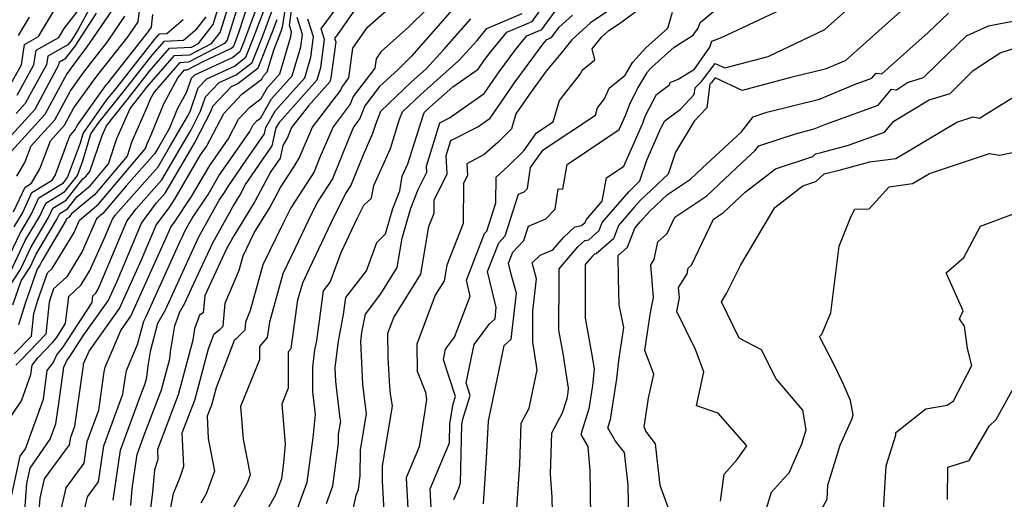
# Model space of a CAD drawing. Extents: x 2048614 to 2056816, y 2845426 to 2846625.
# Drawn here: x 2051207 to 2051385, y 2845947 to 2846033 of the extents above; entities that cross this region are included whole.
import ezdxf

# ---------------------------------------------------------------- set-up
doc = ezdxf.new("R2010")
doc.units = 0

msp = doc.modelspace()

# ---------------------------------------------------------------- linework, layer by layer
at = {"layer": 'Unknown_Line_Type', "color": 0}
for points in [[(2051205.6, 2845998.56, 3448), (2051207.66, 2846002.99, 3448), (2051208.82, 2846003.7, 3448), (2051210.36, 2846006.3, 3448), (2051212.26, 2846011.37, 3448), (2051214.81, 2846014.19, 3448), (2051216.5, 2846017.32, 3448), (2051220.26, 2846022.54, 3448), (2051221.04, 2846023.57, 3448), (2051226.26, 2846030.2, 3448), (2051228.09, 2846032.88, 3448), (2051228.65, 2846037.32, 3448)], [(2051220.38, 2846037.32, 3440), (2051217.27, 2846031.47, 3440), (2051215.98, 2846029.46, 3440), (2051215.41, 2846028.73, 3440), (2051211.77, 2846026.67, 3440), (2051211.53, 2846025.1, 3440), (2051208.85, 2846020.25, 3440), (2051207.69, 2846018.1, 3440), (2051206.05, 2846016.29, 3440)], [(2051233.99, 2845945.14, 3484), (2051234.47, 2845947.67, 3484), (2051235.67, 2845950.63, 3484), (2051236.32, 2845952.63, 3484), (2051236.06, 2845958.61, 3484), (2051238.32, 2845964.56, 3484), (2051240.78, 2845973.78, 3484), (2051241.84, 2845976.54, 3484), (2051242.87, 2845977.3, 3484), (2051243.44, 2845977.88, 3484), (2051243.78, 2845982.04, 3484), (2051246.33, 2845988.04, 3484), (2051247.04, 2845990.58, 3484), (2051249.06, 2845994.73, 3484), (2051251.82, 2845999.22, 3484), (2051253.82, 2846002.97, 3484), (2051256.27, 2846006.74, 3484), (2051257.15, 2846008.26, 3484), (2051259.55, 2846013.82, 3484), (2051264.67, 2846020.55, 3484), (2051264.85, 2846021.02, 3484), (2051266.17, 2846022.75, 3484), (2051266.86, 2846028.08, 3484), (2051269.52, 2846031.89, 3484), (2051275.87, 2846037.57, 3484)], [(2051296.48, 2845945.02, 3508), (2051297, 2845952.89, 3508), (2051297.27, 2845960.37, 3508), (2051298.73, 2845963.12, 3508), (2051300.17, 2845970.01, 3508), (2051299.64, 2845973.53, 3508), (2051299.37, 2845975.04, 3508), (2051299.38, 2845980.64, 3508), (2051300.05, 2845986.45, 3508), (2051299.24, 2845989.35, 3508), (2051300.71, 2845990.73, 3508), (2051303.01, 2845991.71, 3508), (2051304.97, 2845993.98, 3508), (2051306.97, 2845995.86, 3508), (2051308.17, 2845996.09, 3508), (2051308.8, 2845996.64, 3508), (2051308.99, 2845997.13, 3508), (2051311.87, 2846000.47, 3508), (2051312.66, 2846004.71, 3508), (2051315.78, 2846006.82, 3508), (2051319.21, 2846014.59, 3508), (2051319.73, 2846015.92, 3508), (2051321.7, 2846019.71, 3508), (2051324.1, 2846021.52, 3508), (2051324.19, 2846021.9, 3508), (2051325.64, 2846022.5, 3508), (2051328.58, 2846024.34, 3508), (2051331.32, 2846028.31, 3508), (2051331.69, 2846029.4, 3508), (2051333.43, 2846030.03, 3508), (2051348.18, 2846036.99, 3508)], [(2051201.91, 2845956.96, 3466), (2051207, 2845964.43, 3466), (2051208.71, 2845969.15, 3466), (2051208.94, 2845970.83, 3466), (2051209.98, 2845972.2, 3466), (2051212.62, 2845974.94, 3466), (2051213.33, 2845975.77, 3466), (2051215, 2845978.36, 3466), (2051215.58, 2845983.27, 3466), (2051217.82, 2845985.34, 3466), (2051219.39, 2845987.94, 3466), (2051221.89, 2845993.57, 3466), (2051223.44, 2845997.25, 3466), (2051223.98, 2845997.98, 3466), (2051231.73, 2846006.69, 3466), (2051233.78, 2846010.2, 3466), (2051237, 2846015.78, 3466), (2051237.46, 2846016.67, 3466), (2051238.95, 2846020.97, 3466), (2051240.47, 2846022.57, 3466), (2051245.48, 2846024.87, 3466), (2051247.56, 2846026.46, 3466), (2051248.94, 2846029.95, 3466), (2051251.26, 2846036.13, 3466)], [(2051204.13, 2845983.97, 3456), (2051206.82, 2845988.13, 3456), (2051208.7, 2845992.13, 3456), (2051211.9, 2845997.53, 3456), (2051212.67, 2845999.19, 3456), (2051215.09, 2846000.66, 3456), (2051218.12, 2846004.49, 3456), (2051218.64, 2846004.93, 3456), (2051219.39, 2846005.81, 3456), (2051221.57, 2846012.32, 3456), (2051222.35, 2846014.1, 3456), (2051227.01, 2846019.95, 3456), (2051230.14, 2846023.93, 3456), (2051233.76, 2846028.09, 3456), (2051237.7, 2846028.29, 3456), (2051239, 2846028.96, 3456), (2051241.61, 2846032.36, 3456), (2051242.51, 2846035.16, 3456)], [(2051205.45, 2845981.73, 3458), (2051206.99, 2845986.07, 3458), (2051208.59, 2845988.53, 3458), (2051209.7, 2845990.9, 3458), (2051213.47, 2845997.27, 3458), (2051213.92, 2845998.24, 3458), (2051215.33, 2845999.1, 3458), (2051217.1, 2846001.33, 3458), (2051219.42, 2846003.26, 3458), (2051222.73, 2846007.2, 3458), (2051224.27, 2846011.79, 3458), (2051226.66, 2846017.24, 3458), (2051228.46, 2846019.5, 3458), (2051229.67, 2846021.04, 3458), (2051234.67, 2846026.79, 3458), (2051237.44, 2846026.93, 3458), (2051241.34, 2846028.94, 3458), (2051242.88, 2846030.94, 3458), (2051244.35, 2846035.53, 3458)], [(2051205.73, 2845972.91, 3462), (2051208.84, 2845976.12, 3462), (2051209.26, 2845980.19, 3462), (2051209.99, 2845982.59, 3462), (2051211.74, 2845987.52, 3462), (2051212.58, 2845988.3, 3462), (2051216.53, 2845994.84, 3462), (2051217.51, 2845997.06, 3462), (2051220.96, 2845999.93, 3462), (2051229.42, 2846009.98, 3462), (2051229.67, 2846010.72, 3462), (2051230.42, 2846012.43, 3462), (2051232.74, 2846018.05, 3462), (2051235.24, 2846022.75, 3462), (2051236.49, 2846024.18, 3462), (2051236.93, 2846024.2, 3462), (2051239.94, 2846025.77, 3462), (2051244.86, 2846028.03, 3462), (2051245.32, 2846028.38, 3462), (2051245.63, 2846029.15, 3462), (2051246.35, 2846031.09, 3462), (2051248.02, 2846036.28, 3462)], [(2051206.25, 2846019.64, 3438), (2051209.27, 2846025.1, 3438), (2051209.68, 2846027.73, 3438), (2051213.77, 2846030.05, 3438), (2051214.72, 2846031.64, 3438), (2051217.49, 2846035.19, 3438)], [(2051246.18, 2846035.91, 3460), (2051244.14, 2846029.53, 3460), (2051243.67, 2846028.93, 3460), (2051237.18, 2846025.57, 3460), (2051235.58, 2846025.48, 3460), (2051230.96, 2846020.17, 3460), (2051230.28, 2846018.9, 3460), (2051229.65, 2846017.39, 3460), (2051226.97, 2846011.26, 3460), (2051226.08, 2846008.59, 3460), (2051220.19, 2846001.6, 3460), (2051216.08, 2845998.17, 3460), (2051215.57, 2845997.53, 3460), (2051215.17, 2845997.29, 3460), (2051215.04, 2845997.01, 3460), (2051210.69, 2845989.66, 3460), (2051210.35, 2845988.93, 3460), (2051209.85, 2845988.17, 3460), (2051207.72, 2845982.16, 3460), (2051206.5, 2845978.14, 3460)], [(2051210.04, 2845942.2, 3472), (2051210.4, 2845946.86, 3472), (2051211.2, 2845950.34, 3472), (2051215.7, 2845956.46, 3472), (2051215.91, 2845957.85, 3472), (2051216.64, 2845959.84, 3472), (2051218.2, 2845970.81, 3472), (2051218.25, 2845971.12, 3472), (2051219.23, 2845973.41, 3472), (2051224.74, 2845981.08, 3472), (2051228.69, 2845989.87, 3472), (2051231.34, 2845996.15, 3472), (2051233.8, 2845999.47, 3472), (2051234.78, 2846000.94, 3472), (2051239.38, 2846008.82, 3472), (2051240.43, 2846010.34, 3472), (2051243.56, 2846016.3, 3472), (2051246.82, 2846019.8, 3472), (2051250.4, 2846022.49, 3472), (2051250.74, 2846023.1, 3472), (2051251.4, 2846023.84, 3472), (2051252.57, 2846027.76, 3472), (2051253.91, 2846031.16, 3472), (2051254.18, 2846031.89, 3472), (2051254.69, 2846035.33, 3472)], [(2051226.75, 2845945.5, 3480), (2051227.01, 2845948.6, 3480), (2051227.91, 2845954.75, 3480), (2051229.25, 2845958.37, 3480), (2051232.31, 2845966.42, 3480), (2051233.8, 2845972, 3480), (2051233.96, 2845973.25, 3480), (2051234.72, 2845977.98, 3480), (2051235.62, 2845980.51, 3480), (2051236.53, 2845982.08, 3480), (2051237.72, 2845984.73, 3480), (2051239.37, 2845988.2, 3480), (2051241.55, 2845992.95, 3480), (2051245.19, 2845999.48, 3480), (2051246.5, 2846001.61, 3480), (2051247.49, 2846003.47, 3480), (2051252.31, 2846010.44, 3480), (2051253.04, 2846013.72, 3480), (2051253.65, 2846014.8, 3480), (2051260.43, 2846022.4, 3480), (2051261.09, 2846024.63, 3480), (2051261.77, 2846029.69, 3480), (2051261.16, 2846031.61, 3480), (2051264.03, 2846035.5, 3480)], [(2051280.2, 2846035.16, 3486), (2051276.96, 2846031.94, 3486), (2051271.91, 2846027.43, 3486), (2051271.06, 2846026.2, 3486), (2051270.83, 2846024.48, 3486), (2051266.92, 2846019.36, 3486), (2051266.39, 2846017.97, 3486), (2051263.29, 2846013.89, 3486), (2051260.85, 2846008.25, 3486), (2051259.86, 2846005.77, 3486), (2051255.64, 2845999.26, 3486), (2051255.22, 2845998.44, 3486), (2051254.24, 2845996.38, 3486), (2051250.63, 2845988.96, 3486), (2051248.34, 2845980.72, 3486), (2051247.45, 2845978.62, 3486), (2051247.33, 2845977.16, 3486), (2051245.73, 2845975.53, 3486), (2051245.42, 2845975.31, 3486), (2051242.16, 2845966.74, 3486), (2051241.33, 2845963.63, 3486), (2051240.56, 2845961.62, 3486), (2051240.73, 2845957.61, 3486), (2051241.89, 2845951.72, 3486), (2051240.37, 2845947.62, 3486), (2051239.42, 2845945.92, 3486)], [(2051285.71, 2846036.03, 3488), (2051277.46, 2846026.67, 3488), (2051275.03, 2846024.24, 3488), (2051271.65, 2846021.18, 3488), (2051269, 2846017.71, 3488), (2051268.12, 2846015.4, 3488), (2051267.03, 2846013.97, 3488), (2051266.18, 2846011.99, 3488), (2051263.18, 2846004.5, 3488), (2051260.62, 2846000.56, 3488), (2051259.36, 2845998.07, 3488), (2051256.41, 2845991.84, 3488), (2051254.22, 2845987.35, 3488), (2051251.8, 2845978.63, 3488), (2051251.42, 2845975.85, 3488), (2051249.99, 2845974.25, 3488), (2051249.99, 2845971.85, 3488), (2051246.55, 2845963.38, 3488), (2051247.07, 2845957.47, 3488), (2051248.33, 2845951.04, 3488), (2051247.76, 2845949.52, 3488), (2051245.26, 2845945.02, 3488)], [(2051262.09, 2845945.89, 3494), (2051263.25, 2845949.07, 3494), (2051264.26, 2845956.75, 3494), (2051264.29, 2845958.38, 3494), (2051264.67, 2845960.72, 3494), (2051264.6, 2845961.21, 3494), (2051263.77, 2845967.89, 3494), (2051263.65, 2845970.42, 3494), (2051264.26, 2845975.21, 3494), (2051265.18, 2845980, 3494), (2051265.6, 2845983.05, 3494), (2051269.36, 2845987.9, 3494), (2051271.22, 2845993.02, 3494), (2051272.75, 2845994.56, 3494), (2051274.07, 2845999.18, 3494), (2051275.35, 2846002.36, 3494), (2051275.8, 2846005, 3494), (2051276.79, 2846007.2, 3494), (2051279.62, 2846016.11, 3494), (2051279.78, 2846016.52, 3494), (2051280.76, 2846017.47, 3494), (2051284.9, 2846021.12, 3494), (2051289.48, 2846024.34, 3494), (2051290.39, 2846025.66, 3494), (2051291.41, 2846027.05, 3494), (2051294.67, 2846030.98, 3494), (2051299.22, 2846032.91, 3494), (2051301.14, 2846035.5, 3494)], [(2051314.52, 2846035.86, 3500), (2051309.8, 2846032.66, 3500), (2051306.41, 2846029.62, 3500), (2051304.71, 2846027.5, 3500), (2051301.79, 2846023.93, 3500), (2051299.05, 2846020.23, 3500), (2051296.31, 2846016.26, 3500), (2051295.53, 2846013.55, 3500), (2051293.06, 2846011.1, 3500), (2051290.61, 2846008.88, 3500), (2051287.44, 2846007.22, 3500), (2051287.56, 2846005.12, 3500), (2051286.87, 2846003.73, 3500), (2051286.78, 2845996.42, 3500), (2051283.84, 2845988.93, 3500), (2051283.35, 2845986.07, 3500), (2051281.75, 2845983.49, 3500), (2051278.42, 2845974.65, 3500), (2051278.5, 2845969.79, 3500), (2051279.97, 2845965.97, 3500), (2051280.17, 2845964.64, 3500), (2051279.83, 2845962.27, 3500), (2051278.87, 2845956.12, 3500), (2051276.48, 2845950.5, 3500), (2051277.14, 2845938.42, 3500)], [(2051281.18, 2845941.6, 3502), (2051280.8, 2845948.54, 3502), (2051284.22, 2845956.56, 3502), (2051284.32, 2845956.88, 3502), (2051284.4, 2845960.34, 3502), (2051284.97, 2845963.85, 3502), (2051285.4, 2845965.22, 3502), (2051283.22, 2845971.83, 3502), (2051283.62, 2845973.72, 3502), (2051285.22, 2845975.92, 3502), (2051288.08, 2845983.33, 3502), (2051287.37, 2845986.23, 3502), (2051290.64, 2845994.64, 3502), (2051291.05, 2845995.07, 3502), (2051292.66, 2846000.2, 3502), (2051292.75, 2846004.82, 3502), (2051294.93, 2846006.79, 3502), (2051297.72, 2846009.56, 3502), (2051300.05, 2846012.79, 3502), (2051303.06, 2846014.78, 3502), (2051304.19, 2846018.68, 3502), (2051307.99, 2846023.46, 3502), (2051308.26, 2846024.13, 3502), (2051310.58, 2846026, 3502), (2051310.07, 2846027.97, 3502), (2051311.82, 2846030.15, 3502), (2051313.09, 2846031.28, 3502), (2051314.85, 2846032.47, 3502), (2051320.45, 2846036.54, 3502)], [(2051290.47, 2845945.83, 3506), (2051291.01, 2845954.05, 3506), (2051291.39, 2845960.76, 3506), (2051291.92, 2845963.4, 3506), (2051293.2, 2845969.74, 3506), (2051294.22, 2845974.4, 3506), (2051295.46, 2845975.53, 3506), (2051296.41, 2845983.87, 3506), (2051295.52, 2845987.07, 3506), (2051294.99, 2845989.26, 3506), (2051295.77, 2845991.27, 3506), (2051297.76, 2845993.4, 3506), (2051298.56, 2845995.95, 3506), (2051301.74, 2845997.29, 3506), (2051303.43, 2845999.03, 3506), (2051303.97, 2846002.72, 3506), (2051304.77, 2846002.66, 3506), (2051305.59, 2846007.08, 3506), (2051314.97, 2846013.43, 3506), (2051316.09, 2846015.96, 3506), (2051316.95, 2846018.17, 3506), (2051318.36, 2846020.9, 3506), (2051319.77, 2846023.28, 3506), (2051320.06, 2846023.81, 3506), (2051320.86, 2846024.7, 3506), (2051324.9, 2846028.31, 3506), (2051328.31, 2846030.44, 3506), (2051329.21, 2846031.74, 3506), (2051329.56, 2846032.76, 3506), (2051334.33, 2846036.67, 3506)], [(2051302.93, 2845944.29, 3510), (2051302.88, 2845947, 3510), (2051302.53, 2845951.17, 3510), (2051302.8, 2845958.61, 3510), (2051304.75, 2845962.27, 3510), (2051305.55, 2845964.83, 3510), (2051305.73, 2845965.94, 3510), (2051305.8, 2845966.71, 3510), (2051304.87, 2845972.94, 3510), (2051304.09, 2845977.19, 3510), (2051304.12, 2845986.41, 3510), (2051304.11, 2845988.28, 3510), (2051307.51, 2845992.23, 3510), (2051308.74, 2845993.38, 3510), (2051309.48, 2845993.52, 3510), (2051311.37, 2845995.15, 3510), (2051311.92, 2845996.62, 3510), (2051316.71, 2846002.17, 3510), (2051317.05, 2846002.55, 3510), (2051318.72, 2846004.12, 3510), (2051319.98, 2846007.87, 3510), (2051322.33, 2846013.21, 3510), (2051322.51, 2846013.67, 3510), (2051323.2, 2846014.98, 3510), (2051326.03, 2846017.12, 3510), (2051328.52, 2846019.71, 3510), (2051328.66, 2846020.93, 3510), (2051329.84, 2846022.08, 3510), (2051332.27, 2846025.35, 3510), (2051334.02, 2846024.53, 3510), (2051341.88, 2846026.61, 3510), (2051352.11, 2846031.5, 3510), (2051353.82, 2846033.03, 3510), (2051357.02, 2846035.87, 3510)], [(2051367.46, 2846036.23, 3512), (2051357.92, 2846027.75, 3512), (2051355.77, 2846025.83, 3512), (2051352.15, 2846024.32, 3512), (2051345.95, 2846022.78, 3512), (2051337.2, 2846020.47, 3512), (2051332.27, 2846022.76, 3512), (2051331.62, 2846021.89, 3512), (2051331.31, 2846021.58, 3512), (2051330.81, 2846017.35, 3512), (2051328.48, 2846014.93, 3512), (2051325.12, 2846009.31, 3512), (2051323.79, 2846005.33, 3512), (2051318.77, 2846000.6, 3512), (2051317.74, 2845999.47, 3512), (2051314.85, 2845996.11, 3512), (2051313.93, 2845993.66, 3512), (2051310.78, 2845990.95, 3512), (2051310.51, 2845990.9, 3512), (2051310.06, 2845990.48, 3512), (2051308.81, 2845989.03, 3512), (2051308.82, 2845982.53, 3512), (2051308.82, 2845979.33, 3512), (2051310.09, 2845972.35, 3512), (2051310.42, 2845970.14, 3512), (2051310.14, 2845967.16, 3512), (2051309.48, 2845962.95, 3512), (2051308.02, 2845958.33, 3512), (2051309.28, 2845956.15, 3512), (2051309.65, 2845951.78, 3512), (2051309.81, 2845943.64, 3512)], [(2051203.3, 2845987.33, 3452), (2051206.71, 2845994.6, 3452), (2051208.75, 2845998.05, 3452), (2051210.16, 2846001.09, 3452), (2051214.6, 2846003.78, 3452), (2051215.35, 2846004.73, 3452), (2051217.68, 2846011.04, 3452), (2051218.17, 2846012.71, 3452), (2051222.4, 2846018.69, 3452), (2051224.12, 2846020.84, 3452), (2051231.09, 2846029.71, 3452), (2051231.94, 2846030.69, 3452), (2051233.27, 2846030.76, 3452), (2051236.25, 2846033.31, 3452)], [(2051204.6, 2846011.73, 3442), (2051209.47, 2846017.12, 3442), (2051212.92, 2846023.53, 3442), (2051213.79, 2846025.11, 3442), (2051213.86, 2846025.62, 3442), (2051215.04, 2846026.29, 3442), (2051216.74, 2846028.44, 3442), (2051220.6, 2846034.44, 3442)], [(2051205.06, 2845987.73, 3454), (2051207.71, 2845993.37, 3454), (2051210.32, 2845997.79, 3454), (2051211.41, 2846000.14, 3454), (2051214.84, 2846002.22, 3454), (2051217.15, 2846005.13, 3454), (2051218.11, 2846007.75, 3454), (2051219.55, 2846012.62, 3454), (2051220.99, 2846014.66, 3454), (2051225.57, 2846020.4, 3454), (2051230.61, 2846026.82, 3454), (2051232.85, 2846029.39, 3454), (2051236.31, 2846029.57, 3454), (2051238.67, 2846031.59, 3454), (2051240.35, 2846033.77, 3454)], [(2051205.17, 2846021.77, 3436), (2051207.01, 2846025.09, 3436), (2051207.58, 2846028.78, 3436), (2051210.09, 2846030.21, 3436), (2051212.96, 2846035.02, 3436)], [(2051205.2, 2845947.17, 3468), (2051206.79, 2845954.41, 3468), (2051207.72, 2845955.76, 3468), (2051210.97, 2845964.72, 3468), (2051211.69, 2845969.88, 3468), (2051212.73, 2845971.26, 3468), (2051213.39, 2845972.72, 3468), (2051214.49, 2845974.02, 3468), (2051219.76, 2845982.17, 3468), (2051219.9, 2845983.36, 3468), (2051220.44, 2845983.86, 3468), (2051220.82, 2845984.49, 3468), (2051221.43, 2845985.86, 3468), (2051226.07, 2845996.88, 3468), (2051227.71, 2845999.09, 3468), (2051232.36, 2846004.32, 3468), (2051235.69, 2846010, 3468), (2051237.64, 2846013.38, 3468), (2051239.37, 2846016.73, 3468), (2051240.26, 2846019.3, 3468), (2051242.71, 2846021.88, 3468), (2051245.79, 2846023.29, 3468), (2051248.67, 2846025.5, 3468), (2051250.6, 2846030.35, 3468), (2051252.23, 2846034.72, 3468)], [(2051223.33, 2846034.88, 3444), (2051218.85, 2846028.32, 3444), (2051217.88, 2846027.09, 3444), (2051215.98, 2846024.58, 3444), (2051215.21, 2846023.5, 3444), (2051211.25, 2846016.15, 3444), (2051205.25, 2846009.51, 3444)], [(2051205.71, 2845995.83, 3450), (2051207.18, 2845998.31, 3450), (2051208.91, 2846002.04, 3450), (2051212.56, 2846004.25, 3450), (2051213.08, 2846005.14, 3450), (2051215.77, 2846012.3, 3450), (2051216.59, 2846013.22, 3450), (2051217.14, 2846014.23, 3450), (2051222.39, 2846021.52, 3450), (2051222.62, 2846021.81, 3450), (2051229.97, 2846031.14, 3450), (2051230.48, 2846031.88, 3450), (2051230.77, 2846034.21, 3450)], [(2051249.3, 2846034.92, 3464), (2051247.28, 2846029.55, 3464), (2051246.44, 2846027.42, 3464), (2051245.17, 2846026.45, 3464), (2051238.24, 2846023.26, 3464), (2051237.65, 2846022.65, 3464), (2051236.8, 2846020.19, 3464), (2051235.21, 2846017.19, 3464), (2051233.69, 2846013.54, 3464), (2051231.88, 2846010.4, 3464), (2051231.1, 2846009.06, 3464), (2051225.97, 2846003.3, 3464), (2051221.73, 2845998.26, 3464), (2051220.58, 2845997.31, 3464), (2051217.96, 2845991.39, 3464), (2051215.2, 2845986.82, 3464), (2051212.83, 2845984.63, 3464), (2051212.26, 2845983.02, 3464), (2051212.02, 2845982.24, 3464), (2051211.41, 2845976.43, 3464), (2051206.97, 2845971.84, 3464), (2051205.98, 2845970.85, 3464)], [(2051206.17, 2846004.98, 3446), (2051207.64, 2846007.46, 3446), (2051208.76, 2846010.44, 3446), (2051213.03, 2846015.17, 3446), (2051215.85, 2846020.41, 3446), (2051218.12, 2846023.56, 3446), (2051219.46, 2846025.33, 3446), (2051222.56, 2846029.26, 3446), (2051225.71, 2846033.88, 3446)], [(2051208.41, 2846033.72, 3434), (2051206.42, 2846030.37, 3434)], [(2051207.55, 2845943.77, 3470), (2051208, 2845949.51, 3470), (2051208.6, 2845952.28, 3470), (2051212.22, 2845957.49, 3470), (2051213.24, 2845960.29, 3470), (2051213.68, 2845963.5, 3470), (2051214.68, 2845970.48, 3470), (2051215.3, 2845971.85, 3470), (2051215.65, 2845972.26, 3470), (2051218.28, 2845976.32, 3470), (2051222.68, 2845982.45, 3470), (2051224.28, 2845986.01, 3470), (2051228.71, 2845996.52, 3470), (2051231.43, 2846000.19, 3470), (2051232.99, 2846001.95, 3470), (2051237.59, 2846009.81, 3470), (2051238.27, 2846010.98, 3470), (2051241.27, 2846016.79, 3470), (2051241.56, 2846017.63, 3470), (2051244.94, 2846021.19, 3470), (2051246.1, 2846021.72, 3470), (2051249.79, 2846024.54, 3470), (2051252.25, 2846030.76, 3470), (2051253.21, 2846033.31, 3470)], [(2051213.52, 2845941.9, 3474), (2051215.08, 2845948.71, 3474), (2051218.33, 2845953.13, 3474), (2051218.91, 2845957.07, 3474), (2051221, 2845962.73, 3474), (2051221.98, 2845969.64, 3474), (2051222.11, 2845970.52, 3474), (2051224.95, 2845977.13, 3474), (2051226.8, 2845979.7, 3474), (2051233.11, 2845993.72, 3474), (2051233.98, 2845995.79, 3474), (2051234.79, 2845996.88, 3474), (2051237.75, 2846001.31, 3474), (2051241.02, 2846006.93, 3474), (2051244.34, 2846011.7, 3474), (2051246.22, 2846015.29, 3474), (2051248.18, 2846017.39, 3474), (2051250.33, 2846019.01, 3474), (2051251.47, 2846021.02, 3474), (2051253.66, 2846023.48, 3474), (2051255.66, 2846030.21, 3474), (2051255.77, 2846031.05, 3474), (2051255.41, 2846032.18, 3474), (2051255.81, 2846034.9, 3474)], [(2051218, 2845942.9, 3476), (2051218.96, 2845947.09, 3476), (2051220.95, 2845949.79, 3476), (2051221.91, 2845956.3, 3476), (2051225.35, 2845965.61, 3476), (2051225.76, 2845968.46, 3476), (2051225.98, 2845969.91, 3476), (2051227.97, 2845974.56, 3476), (2051229.11, 2845978.82, 3476), (2051229.56, 2845979.62, 3476), (2051235.77, 2845993.4, 3476), (2051236.1, 2845994.1, 3476), (2051236.55, 2845995.07, 3476), (2051237.8, 2845997.31, 3476), (2051240.72, 2846001.69, 3476), (2051242.67, 2846005.03, 3476), (2051248.25, 2846013.07, 3476), (2051248.88, 2846014.27, 3476), (2051249.54, 2846014.98, 3476), (2051250.26, 2846015.52, 3476), (2051252.2, 2846018.95, 3476), (2051255.91, 2846023.12, 3476), (2051257.47, 2846028.35, 3476), (2051257.77, 2846030.6, 3476), (2051256.81, 2846033.62, 3476)], [(2051223.58, 2845946.46, 3478), (2051224.91, 2845955.53, 3478), (2051228.6, 2845965.49, 3478), (2051229.3, 2845967.35, 3478), (2051229.65, 2845968.64, 3478), (2051229.92, 2845970.71, 3478), (2051230.39, 2845973.64, 3478), (2051231.67, 2845978.44, 3478), (2051233.04, 2845980.85, 3478), (2051236.74, 2845989.06, 3478), (2051237.74, 2845991.15, 3478), (2051239.05, 2845994.01, 3478), (2051242.75, 2846000.65, 3478), (2051243.69, 2846002.06, 3478), (2051244.32, 2846003.14, 3478), (2051247.61, 2846007.88, 3478), (2051250.91, 2846012.66, 3478), (2051251.15, 2846013.75, 3478), (2051252.92, 2846016.87, 3478), (2051258.17, 2846022.76, 3478), (2051259.28, 2846026.49, 3478), (2051259.77, 2846030.14, 3478), (2051258.75, 2846033.33, 3478)], [(2051267.15, 2846035, 3482), (2051264.53, 2846031.19, 3482), (2051263.56, 2846029.88, 3482), (2051263.77, 2846029.24, 3482), (2051262.9, 2846022.77, 3482), (2051262.68, 2846022.04, 3482), (2051258.83, 2846017.72, 3482), (2051255.81, 2846013.75, 3482), (2051255.04, 2846011.96, 3482), (2051254.22, 2846010.55, 3482), (2051253.71, 2846008.22, 3482), (2051252.05, 2846005.83, 3482), (2051249.16, 2846000.42, 3482), (2051245.35, 2845994.22, 3482), (2051244.05, 2845991.89, 3482), (2051241, 2845985.25, 3482), (2051240.11, 2845983.37, 3482), (2051239.86, 2845980.29, 3482), (2051239.15, 2845979.9, 3482), (2051238.27, 2845977.42, 3482), (2051238.01, 2845975.8, 3482), (2051237.95, 2845975.36, 3482), (2051235.31, 2845965.49, 3482), (2051231.56, 2845955.6, 3482), (2051231.63, 2845953.81, 3482), (2051231.04, 2845951.95, 3482), (2051230.7, 2845947.95, 3482), (2051230.07, 2845942.97, 3482)], [(2051251.09, 2845944.11, 3490), (2051252.97, 2845947.48, 3490), (2051254.02, 2845950.37, 3490), (2051254.33, 2845952.7, 3490), (2051254.72, 2845956.54, 3490), (2051254.09, 2845963.85, 3490), (2051255.27, 2845966.76, 3490), (2051255.27, 2845973.32, 3490), (2051255.75, 2845973.85, 3490), (2051256.96, 2845982.68, 3490), (2051257.81, 2845985.73, 3490), (2051258.58, 2845987.31, 3490), (2051263.5, 2845997.7, 3490), (2051265.6, 2846001.85, 3490), (2051266.5, 2846003.23, 3490), (2051268.7, 2846008.74, 3490), (2051270.5, 2846012.74, 3490), (2051271.03, 2846014.4, 3490), (2051271.89, 2846016.73, 3490), (2051277.47, 2846022.05, 3490), (2051280.12, 2846024.39, 3490), (2051283.21, 2846027.81, 3490), (2051288.15, 2846033.43, 3490)], [(2051256.7, 2845944.41, 3492), (2051258.63, 2845949.72, 3492), (2051259.69, 2845957.72, 3492), (2051260.13, 2845961.96, 3492), (2051259.65, 2845966.03, 3492), (2051259.63, 2845970.5, 3492), (2051260.03, 2845973.65, 3492), (2051260.34, 2845975.26, 3492), (2051261.59, 2845984.29, 3492), (2051262.78, 2845985.82, 3492), (2051264.75, 2845991.23, 3492), (2051267.64, 2845997.34, 3492), (2051268.87, 2845999.77, 3492), (2051270.26, 2846001, 3492), (2051270.66, 2846003.32, 3492), (2051273.65, 2846009.97, 3492), (2051275.32, 2846015.26, 3492), (2051275.83, 2846016.63, 3492), (2051279.12, 2846019.76, 3492), (2051286.01, 2846025.86, 3492), (2051289.3, 2846029.49, 3492), (2051291.08, 2846031.63, 3492), (2051297.46, 2846034.34, 3492)], [(2051267.01, 2845945.01, 3496), (2051267.47, 2845947.37, 3496), (2051267.86, 2845948.42, 3496), (2051268.19, 2845950.96, 3496), (2051268.26, 2845955.52, 3496), (2051269.35, 2845962.1, 3496), (2051269.14, 2845963.45, 3496), (2051268.64, 2845967.44, 3496), (2051268.28, 2845975.12, 3496), (2051268.49, 2845976.77, 3496), (2051269.13, 2845980.09, 3496), (2051271.91, 2845983.72, 3496), (2051274.88, 2845988.49, 3496), (2051275.77, 2845993.77, 3496), (2051277.32, 2845999.21, 3496), (2051278.68, 2846002.59, 3496), (2051280.21, 2846005.69, 3496), (2051280.15, 2846006.8, 3496), (2051282.59, 2846014.65, 3496), (2051284.35, 2846015.55, 3496), (2051290.56, 2846019.91, 3496), (2051293.27, 2846023.85, 3496), (2051296.33, 2846027.98, 3496), (2051298.27, 2846030.32, 3496), (2051300.99, 2846031.47, 3496), (2051303.61, 2846035.01, 3496)], [(2051272.64, 2845942.4, 3498), (2051272.23, 2845949.91, 3498), (2051272.2, 2845950.03, 3498), (2051272.24, 2845952.67, 3498), (2051274.02, 2845963.48, 3498), (2051273.68, 2845965.7, 3498), (2051273.52, 2845967, 3498), (2051273.27, 2845972.21, 3498), (2051273.19, 2845976.64, 3498), (2051274.26, 2845979.49, 3498), (2051279.12, 2845987.28, 3498), (2051280.58, 2845995.91, 3498), (2051281.53, 2845998.33, 3498), (2051281.56, 2846000.68, 3498), (2051283.88, 2846005.4, 3498), (2051283.7, 2846008.71, 3498), (2051284.55, 2846011.43, 3498), (2051289.41, 2846013.91, 3498), (2051291.64, 2846015.48, 3498), (2051296.16, 2846022.04, 3498), (2051301.24, 2846028.9, 3498), (2051301.87, 2846029.66, 3498), (2051302.75, 2846030.04, 3498), (2051304.14, 2846031.91, 3498), (2051306.51, 2846034.04, 3498)], [(2051285.13, 2845946.59, 3504), (2051286.01, 2845948.66, 3504), (2051286.32, 2845949.63, 3504), (2051286.57, 2845960.17, 3504), (2051286.72, 2845961.08, 3504), (2051288.07, 2845965.36, 3504), (2051287.31, 2845967.65, 3504), (2051288.8, 2845974.56, 3504), (2051291.54, 2845978.34, 3504), (2051292.54, 2845979.25, 3504), (2051292.77, 2845981.3, 3504), (2051292.55, 2845982.08, 3504), (2051291.18, 2845987.75, 3504), (2051293.2, 2845992.95, 3504), (2051294.4, 2845994.24, 3504), (2051296.77, 2846001.74, 3504), (2051297.83, 2846002.19, 3504), (2051298.4, 2846002.77, 3504), (2051298.96, 2846006.58, 3504), (2051301.25, 2846009.76, 3504), (2051310.66, 2846016, 3504), (2051311.04, 2846017.33, 3504), (2051312.33, 2846018.95, 3504), (2051313.13, 2846020.9, 3504), (2051316.04, 2846023.25, 3504), (2051317.33, 2846025.42, 3504), (2051317.41, 2846025.57, 3504), (2051319.78, 2846028.17, 3504), (2051323.72, 2846031.69, 3504), (2051324.6, 2846034.6, 3504)], [(2051316.68, 2845942.99, 3514), (2051316.56, 2845949.18, 3514), (2051315.9, 2845955.11, 3514), (2051314.32, 2845957.12, 3514), (2051312.92, 2845959.53, 3514), (2051313.41, 2845961.07, 3514), (2051314.56, 2845968.39, 3514), (2051314.76, 2845970.62, 3514), (2051314.93, 2845971.71, 3514), (2051315.32, 2845974.48, 3514), (2051315.8, 2845977.68, 3514), (2051314.96, 2845981.76, 3514), (2051314.87, 2845986.57, 3514), (2051314.77, 2845990.69, 3514), (2051316.49, 2845992.18, 3514), (2051317.78, 2845995.6, 3514), (2051318.78, 2845996.76, 3514), (2051320.48, 2845998.65, 3514), (2051323.71, 2846001.69, 3514), (2051327.82, 2846004.43, 3514), (2051329.93, 2846006.44, 3514), (2051337.05, 2846012.98, 3514), (2051339.16, 2846015.73, 3514), (2051341.62, 2846016.54, 3514), (2051351.15, 2846018.92, 3514), (2051357.49, 2846021.56, 3514), (2051360.59, 2846022.66, 3514), (2051361.37, 2846023.62, 3514), (2051362.37, 2846023.46, 3514), (2051363.56, 2846024.51, 3514), (2051370.79, 2846030.95, 3514), (2051374.42, 2846034.44, 3514)], [(2051324.59, 2845943.06, 3516), (2051322.37, 2845949.12, 3516), (2051321.53, 2845956.68, 3516), (2051319.75, 2845958.92, 3516), (2051319.49, 2845959.74, 3516), (2051320.27, 2845964.89, 3516), (2051321.21, 2845969.23, 3516), (2051319.62, 2845973.5, 3516), (2051320.08, 2845976.75, 3516), (2051320.62, 2845980.37, 3516), (2051321.17, 2845983.1, 3516), (2051320.68, 2845988.97, 3516), (2051321.29, 2845989.94, 3516), (2051321.92, 2845993.11, 3516), (2051323.62, 2845994.66, 3516), (2051325.02, 2845997.56, 3516), (2051330.81, 2846001.42, 3516), (2051337.15, 2846007.43, 3516), (2051339.48, 2846009.56, 3516), (2051340.16, 2846010.46, 3516), (2051346.97, 2846012.72, 3516), (2051350.15, 2846013.51, 3516), (2051352.26, 2846014.39, 3516), (2051361.74, 2846017.79, 3516), (2051364.12, 2846020.71, 3516), (2051365.07, 2846020.56, 3516), (2051367.02, 2846021.89, 3516), (2051369.94, 2846022.79, 3516), (2051372.55, 2846025.41, 3516), (2051377.68, 2846030.36, 3516), (2051381.68, 2846032.12, 3516), (2051386.67, 2846033.1, 3516)], [(2051333.25, 2845946.29, 3518), (2051333.95, 2845951.2, 3518), (2051336.25, 2845953.85, 3518), (2051338.02, 2845956.28, 3518), (2051332.81, 2845962.19, 3518), (2051328.9, 2845963.49, 3518), (2051330.24, 2845969.66, 3518), (2051328.74, 2845973.7, 3518), (2051325.36, 2845980.56, 3518), (2051325.85, 2845983.02, 3518), (2051325.69, 2845984.9, 3518), (2051327.22, 2845987.33, 3518), (2051327.43, 2845988.39, 3518), (2051328, 2845988.91, 3518), (2051332.01, 2845997.21, 3518), (2051333.81, 2845998.41, 3518), (2051337.72, 2846002.12, 3518), (2051343.18, 2846006.32, 3518), (2051349.92, 2846008.55, 3518), (2051350.43, 2846009, 3518), (2051351.42, 2846009.26, 3518), (2051356.35, 2846010.56, 3518), (2051362.89, 2846012.91, 3518), (2051364.54, 2846014.93, 3518), (2051370.94, 2846018.76, 3518), (2051374.76, 2846019.94, 3518), (2051378.91, 2846024.1, 3518), (2051383.74, 2846027.26, 3518), (2051389.71, 2846029.17, 3518)], [(2051340.6, 2845941.84, 3520), (2051342.45, 2845947.95, 3520), (2051344.65, 2845950.34, 3520), (2051345.66, 2845951.39, 3520), (2051347.97, 2845956.67, 3520), (2051348.76, 2845959.16, 3520), (2051348.12, 2845962.75, 3520), (2051343.3, 2845968.41, 3520), (2051340.65, 2845973.63, 3520), (2051336.66, 2845975.75, 3520), (2051333.45, 2845982.29, 3520), (2051334.37, 2845983.83, 3520), (2051336.94, 2845988.98, 3520), (2051343.06, 2845999.36, 3520), (2051348.11, 2846003.25, 3520), (2051350.45, 2846004.02, 3520), (2051351.98, 2846005.39, 3520), (2051354.95, 2846006.15, 3520), (2051360.24, 2846007.55, 3520), (2051364.92, 2846008.19, 3520), (2051375.97, 2846014.72, 3520), (2051378.9, 2846015.69, 3520), (2051380.08, 2846015.48, 3520), (2051380.52, 2846015.79, 3520), (2051386.51, 2846019.52, 3520)], [(2051351.5, 2845944.77, 3522), (2051352.5, 2845946.68, 3522), (2051352.65, 2845949.18, 3522), (2051354.89, 2845956.42, 3522), (2051357.01, 2845961.25, 3522), (2051357.21, 2845961.88, 3522), (2051356.75, 2845964.46, 3522), (2051355.37, 2845967.67, 3522), (2051353.71, 2845971.04, 3522), (2051351.13, 2845976.03, 3522), (2051351.54, 2845976.46, 3522), (2051353.17, 2845980.33, 3522), (2051354.69, 2845992.35, 3522), (2051356.87, 2845997.75, 3522), (2051357.52, 2845999.02, 3522), (2051360.09, 2845999.11, 3522), (2051363.71, 2846003.07, 3522), (2051367.94, 2846003.65, 3522), (2051371.01, 2846005.46, 3522), (2051381.87, 2846009.08, 3522), (2051383.62, 2846008.77, 3522), (2051387.16, 2846009.53, 3522)], [(2051362.72, 2845944.75, 3524), (2051363.18, 2845952.65, 3524), (2051364.9, 2845958.2, 3524), (2051364.95, 2845958.69, 3524), (2051370.34, 2845962.99, 3524), (2051374.18, 2845963.61, 3524), (2051375.35, 2845964.43, 3524), (2051378.66, 2845970.77, 3524), (2051377.88, 2845973.87, 3524), (2051377.31, 2845977.93, 3524), (2051376.45, 2845979.22, 3524), (2051377.07, 2845980.69, 3524), (2051374.02, 2845987.55, 3524), (2051377.22, 2845990.28, 3524), (2051380.19, 2845995.95, 3524), (2051386.15, 2845998.18, 3524)], [(2051374.23, 2845946.61, 3526), (2051374.33, 2845952.44, 3526), (2051378.19, 2845953.67, 3526), (2051381.81, 2845959.85, 3526), (2051383.04, 2845961.03, 3526), (2051386.51, 2845967.37, 3526)]]:
    msp.add_polyline3d(points, dxfattribs=at)

doc.saveas('drawing.dxf')
